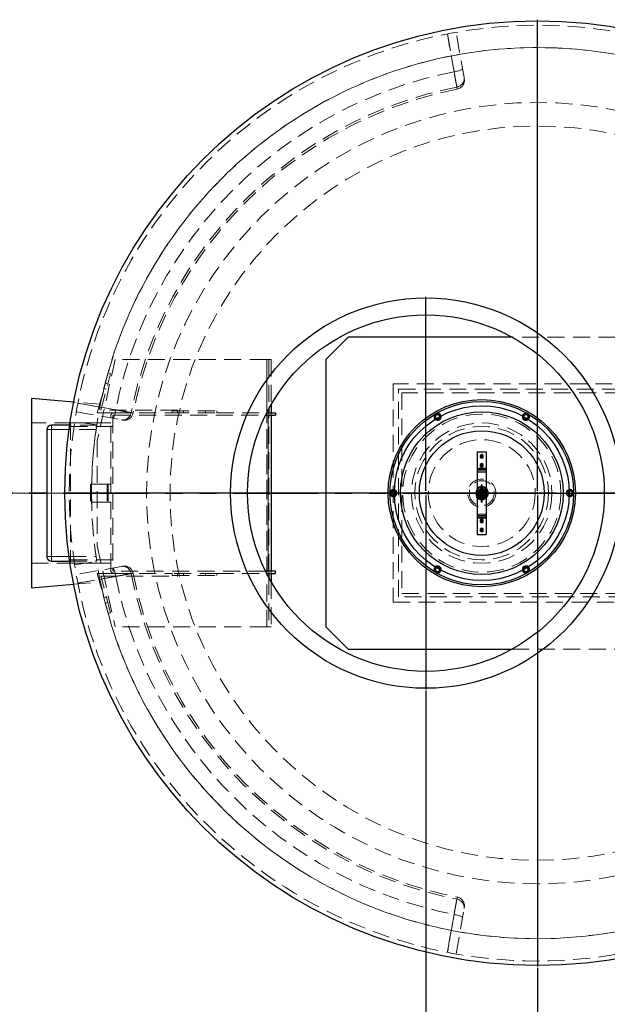
# Model space of a CAD drawing. Units: millimetres. Extents: x 0 to 420, y 0 to 297.
# Drawn here: x 87 to 131, y 97 to 170 of the extents above; entities that cross this region are included whole.
import ezdxf

# ---------------------------------------------------------------- set-up
doc = ezdxf.new("R2010")
doc.units = ezdxf.units.MM
for name, pattern in [('CENTERX2', [20.32, 12.7, -2.54, 2.54, -2.54]), ('HIDDEN', [1.905, 1.27, -0.635]), ('PHANTOM', [12.7, 6.35, -1.27, 1.27, -1.27, 1.27, -1.27])]:
    doc.linetypes.add(name, pattern=pattern)
doc.layers.add('TEXT', color=7, linetype='Continuous')
doc.styles.add('SLDTEXTSTYLE0', font='TXT', dxfattribs={"width": 0.605})
doc.dimstyles.new('SLDDIMSTYLE0', dxfattribs={"dimtxt": 3.5, "dimasz": 3.5, "dimexe": 0, "dimexo": 0.0625, "dimgap": 0.875, "dimtad": 1, "dimdec": 0, "dimlfac": 30, "dimrnd": 1e-09, "dimzin": 12, "dimdsep": 46, "dimtxsty": 'SLDTEXTSTYLE0', "dimsah": 1, "dimcen": 0.09, "dimadec": 0, "dimazin": 3, "dimtfac": 1, "dimtdec": 3, "dimtmove": 0, "dimatfit": 0, "dimfxl": 0, "dimfrac": 2, "dimtolj": 1, "dimtzin": 12, "dimarcsym": 0})

# ---------------------------------------------------------------- blocks, each defined once
blk = doc.blocks.new('_D')
at = {"layer": 'TEXT', "color": 7}
for p, q in [((117.518, 120.207), (117.518, 88.657)), ((125.851, 99.473), (125.851, 88.657)), ((117.518, 89.657), (110.787, 89.657)), ((117.518, 89.657), (125.851, 89.657)), ((125.851, 89.657), (142.726, 89.657))]:
    blk.add_line(p, q, dxfattribs=at)
for points in [[(117.518, 89.657), (114.018, 90.195), (114.018, 89.118)], [(125.851, 89.657), (129.351, 89.118), (129.351, 90.195)]]:
    blk.add_solid(points, dxfattribs=at)
at = {"layer": 'TEXT', "color": 7, "insert": (134.705, 94.169), "char_height": 3.5, "attachment_point": 1, "style": 'SLDTEXTSTYLE0'}
blk.add_mtext('250', dxfattribs=at)
blk = doc.blocks.new('SW_CENTERMARKSYMBOL_0')
at = {"layer": 'TEXT', "color": 0}
for p, q in [((0, 0.167), (0, 35.417)), ((-0.167, 0), (-35.417, 0)), ((0, 0), (-0.083, 0)), ((0, 0), (0, 0.083)), ((0, 0), (0, -0.083)), ((0, 0), (0.083, 0)), ((0.167, 0), (35.417, 0)), ((0, -0.167), (0, -35.417))]:
    blk.add_line(p, q, dxfattribs=at)
blk = doc.blocks.new('SW_CENTERMARKSYMBOL_1')
at = {"layer": 'TEXT', "color": 0}
for p, q in [((0, 0.167), (0, 14.683)), ((-0.167, 0), (-14.683, 0)), ((0, 0), (-0.083, 0)), ((0, 0), (0, 0.083)), ((0, 0), (0, -0.083)), ((0, 0), (0.083, 0)), ((0.167, 0), (14.683, 0)), ((0, -0.167), (0, -14.683))]:
    blk.add_line(p, q, dxfattribs=at)

msp = doc.modelspace()

# ---------------------------------------------------------------- linework, layer by layer
at = {"color": 7, "linetype": 'HIDDEN', "lineweight": 18}
for p, q in [((120.37039, 166.07192), (119.77327, 169.45838)), ((131.69206, 146.65678), (123.97259, 146.65678)), ((94.28278, 144.99011), (92.94944, 138.94011)), ((105.61611, 144.99011), (94.28278, 144.99011)), ((105.78278, 144.99011), (105.61611, 144.99011)), ((105.61611, 141.00109), (105.61611, 144.99011)), ((105.61611, 124.99011), (105.61611, 144.99011)), ((105.94944, 144.99011), (105.78278, 144.99011)), ((105.78278, 144.99011), (105.78278, 141.32029)), ((105.94944, 144.99011), (105.94944, 141.61997)), ((93.75178, 143.98448), (92.94944, 140.99011)), ((93.21009, 141.19011), (93.94497, 143.93272)), ((93.94497, 143.93272), (93.75178, 143.98448)), ((93.73791, 143.15998), (93.54473, 143.21174)), ((115.05873, 143.15678), (115.05873, 126.82344)), ((133.35873, 143.15678), (115.05873, 143.15678)), ((93.4412, 142.82537), (93.63438, 142.77361)), ((115.45873, 127.22344), (115.45873, 142.75678)), ((115.45873, 142.75678), (157.19206, 142.75678)), ((156.92539, 142.49011), (115.72539, 142.49011)), ((115.72539, 142.49011), (115.72539, 127.49011)), ((93.18636, 141.63355), (91.1809, 141.80423)), ((91.38268, 141.0678), (94.76915, 140.47067)), ((92.94944, 140.99011), (94.18278, 140.99011)), ((98.94944, 141.19011), (93.21009, 141.19011)), ((93.94944, 129.22344), (93.94944, 140.75678)), ((94.11611, 140.75678), (94.11611, 129.22344)), ((94.18278, 140.99011), (98.54944, 140.99011)), ((94.18278, 140.82344), (105.52804, 140.82344)), ((98.54944, 140.99011), (98.54944, 141.15678)), ((98.54944, 141.15678), (101.88278, 141.15678)), ((98.54944, 140.99011), (101.88278, 140.99011)), ((98.94944, 140.99011), (98.94944, 141.19011)), ((99.38278, 141.15678), (99.38278, 140.99011)), ((101.04944, 140.99011), (101.04944, 141.15678)), ((101.88278, 140.99011), (101.88278, 141.15678)), ((101.88278, 140.99011), (105.61057, 140.99011)), ((105.61611, 128.99011), (105.61611, 140.99011)), ((105.71611, 140.82344), (105.71611, 129.15678)), ((105.78278, 140.82344), (105.78278, 140.99011)), ((105.78278, 129.15678), (105.78278, 140.82344)), ((105.94944, 140.99011), (105.94944, 140.82344)), ((92.93295, 140.24011), (88.01762, 140.24011)), ((92.9075, 140.07344), (90.8852, 140.07344)), ((90.94944, 140.24011), (90.94944, 129.74011)), ((93.94944, 140.24011), (90.94944, 140.24011)), ((94.11611, 139.98344), (90.94944, 139.98344)), ((92.91036, 140.09193), (91.26333, 140.34702)), ((92.85779, 139.74011), (90.83836, 139.74011)), ((92.94944, 138.94011), (92.94944, 131.04011)), ((121.35873, 136.85678), (122.02539, 136.85678)), ((121.35873, 136.65678), (122.02539, 136.65678)), ((121.35873, 136.55678), (122.02539, 136.55678)), ((92.44944, 135.65678), (92.44944, 134.32344)), ((93.74944, 135.65678), (92.44944, 135.65678)), ((93.68278, 135.65678), (93.68278, 134.32344)), ((93.94944, 135.65678), (93.74944, 135.65678)), ((93.74944, 135.65678), (93.74944, 134.32344)), ((121.65873, 135.59419), (121.65873, 135.44581)), ((121.66319, 135.57753), (121.66319, 135.45882)), ((121.72093, 135.57753), (121.66319, 135.57753)), ((121.72093, 135.45882), (121.72093, 135.57753)), ((121.72539, 135.44581), (121.72539, 135.59419)), ((121.3197, 135.02344), (121.17131, 135.02344)), ((121.17131, 134.95678), (121.3197, 134.95678)), ((121.30669, 135.01898), (121.18798, 135.01898)), ((121.18798, 135.01898), (121.18798, 134.96124)), ((121.18798, 134.96124), (121.30669, 134.96124)), ((121.30669, 135.01898), (121.35873, 135.01898)), ((121.30669, 134.96124), (121.30669, 135.01898)), ((121.35873, 134.96124), (121.30669, 134.96124)), ((121.35873, 135.02344), (121.3197, 135.02344)), ((121.3197, 134.95678), (121.35873, 134.95678)), ((122.02539, 135.02344), (121.35873, 135.02344)), ((122.02539, 135.01898), (121.35873, 135.01898)), ((121.35873, 134.96124), (122.02539, 134.96124)), ((121.35873, 134.95678), (122.02539, 134.95678)), ((121.42623, 135.07344), (121.36931, 135.07344)), ((121.36931, 134.90678), (121.42623, 134.90678)), ((121.40339, 135.15678), (121.46181, 135.19051)), ((121.46546, 134.78761), (121.40339, 134.82344)), ((121.69206, 135.30678), (121.41782, 135.14844)), ((121.41782, 135.14844), (121.41782, 134.83178)), ((121.41782, 134.83178), (121.69206, 134.67344)), ((121.43225, 135.14011), (121.69206, 135.29011)), ((121.43225, 134.84011), (121.43225, 135.14011)), ((121.69206, 134.69011), (121.43225, 134.84011)), ((121.51551, 135.07344), (121.43875, 135.07344)), ((121.43875, 134.90678), (121.51551, 134.90678)), ((121.47555, 135.11511), (121.69206, 135.24011)), ((121.47555, 134.86511), (121.47555, 135.11511)), ((121.69206, 134.74011), (121.47555, 134.86511)), ((121.60873, 135.39836), (121.60873, 135.32515)), ((121.60873, 135.24342), (121.60873, 135.16658)), ((121.60873, 134.81364), (121.60873, 134.7368)), ((121.63136, 135.2884), (121.69206, 135.32344)), ((121.65873, 135.44581), (121.65873, 135.40678)), ((121.65873, 135.40678), (121.65873, 134.57344)), ((121.65891, 135.40678), (121.72521, 135.40678)), ((121.65891, 135.40678), (121.72521, 135.40678)), ((121.66319, 135.45882), (121.66319, 135.40678)), ((121.66319, 135.45882), (121.72093, 135.45882)), ((121.66319, 135.40678), (121.66319, 134.57344)), ((121.72093, 135.40678), (121.66319, 135.40678)), ((121.69206, 135.32344), (121.75089, 135.28948)), ((121.9663, 135.14844), (121.69206, 135.30678)), ((121.69206, 135.29011), (121.95187, 135.14011)), ((121.69206, 135.24011), (121.90857, 135.11511)), ((121.90857, 134.86511), (121.69206, 134.74011)), ((121.95187, 134.84011), (121.69206, 134.69011)), ((121.69206, 134.67344), (121.9663, 134.83178)), ((121.72093, 135.40678), (121.72093, 135.45882)), ((121.72093, 134.57344), (121.72093, 135.40678)), ((121.72539, 135.40678), (121.72539, 135.44581)), ((121.72539, 134.57344), (121.72539, 135.40678)), ((121.77539, 135.32515), (121.77539, 135.39836)), ((121.77539, 135.16658), (121.77539, 135.24342)), ((121.77539, 134.7368), (121.77539, 134.81364)), ((121.94537, 135.07344), (121.86861, 135.07344)), ((121.86861, 134.90678), (121.94537, 134.90678)), ((121.87387, 134.90678), (121.87522, 134.90982)), ((121.90857, 135.11511), (121.90857, 134.86511)), ((121.9203, 135.19167), (121.98074, 135.15678)), ((121.95187, 135.14011), (121.95187, 134.84011)), ((122.01481, 135.07344), (121.95789, 135.07344)), ((121.95789, 134.90678), (122.01481, 134.90678)), ((121.9663, 134.83178), (121.9663, 135.14844)), ((122.04453, 135.02344), (122.02539, 135.02344)), ((122.05091, 135.01898), (122.02539, 135.01898)), ((122.02539, 134.96124), (122.05091, 134.96124)), ((122.02539, 134.95678), (122.04453, 134.95678)), ((122.1816, 135.02344), (122.04453, 135.02344)), ((122.04453, 134.95678), (122.1816, 134.95678)), ((122.18798, 135.01898), (122.05091, 135.01898)), ((122.05091, 135.01898), (122.05091, 134.96124)), ((122.05091, 134.96124), (122.18798, 134.96124)), ((122.18798, 135.01898), (122.18798, 134.96124)), ((93.74944, 134.32344), (92.44944, 134.32344)), ((93.94944, 134.32344), (93.74944, 134.32344)), ((121.60873, 134.65507), (121.60873, 134.58186)), ((121.65873, 134.57344), (121.65873, 134.55431)), ((121.65873, 134.55431), (121.65873, 134.31724)), ((121.72521, 134.57344), (121.65891, 134.57344)), ((121.72521, 134.57344), (121.65891, 134.57344)), ((121.66319, 134.57344), (121.66319, 134.54793)), ((121.66319, 134.57344), (121.72093, 134.57344)), ((121.66319, 134.54793), (121.66319, 134.31086)), ((121.72093, 134.54793), (121.66319, 134.54793)), ((121.66319, 134.31086), (121.72093, 134.31086)), ((121.72093, 134.54793), (121.72093, 134.57344)), ((121.72093, 134.31086), (121.72093, 134.54793)), ((121.72539, 134.55431), (121.72539, 134.57344)), ((121.72539, 134.31724), (121.72539, 134.55431)), ((121.77539, 134.58186), (121.77539, 134.65507)), ((122.02539, 133.42344), (121.35873, 133.42344)), ((122.02539, 133.32344), (121.35873, 133.32344)), ((122.02539, 133.12344), (121.35873, 133.12344)), ((92.94944, 131.04011), (94.28278, 124.99011)), ((88.01762, 129.74011), (92.93365, 129.74011)), ((90.83836, 130.24011), (92.85779, 130.24011)), ((90.8852, 129.90678), (92.9075, 129.90678)), ((90.94944, 129.99678), (94.11611, 129.99678)), ((90.94944, 129.74011), (93.94944, 129.74011)), ((91.26333, 129.6332), (92.91036, 129.88829)), ((94.76915, 129.50955), (91.38268, 128.91243)), ((92.94944, 128.99011), (93.75178, 125.99574)), ((94.18278, 128.99011), (92.94944, 128.99011)), ((105.52804, 129.15678), (94.18278, 129.15678)), ((94.18278, 128.99011), (98.54944, 128.99011)), ((98.54944, 128.82344), (98.54944, 128.99011)), ((101.88278, 128.99011), (98.54944, 128.99011)), ((98.94944, 128.79011), (98.94944, 128.99011)), ((99.38278, 128.99011), (99.38278, 128.82344)), ((101.04944, 128.82344), (101.04944, 128.99011)), ((101.88278, 128.82344), (101.88278, 128.99011)), ((101.88278, 128.99011), (105.61057, 128.99011)), ((105.61611, 124.99011), (105.61611, 128.97914)), ((105.78278, 128.99011), (105.78278, 129.15678)), ((105.94944, 129.15678), (105.94944, 128.99011)), ((91.1809, 128.17599), (93.18636, 128.34667)), ((93.21009, 128.79011), (98.94944, 128.79011)), ((93.94497, 126.04751), (93.21009, 128.79011)), ((98.54944, 128.82344), (101.88278, 128.82344)), ((105.78278, 128.65993), (105.78278, 124.99011)), ((105.94944, 128.36025), (105.94944, 124.99011)), ((115.72539, 127.49011), (156.92539, 127.49011)), ((93.63438, 127.20662), (93.4412, 127.15485)), ((93.54473, 126.76848), (93.73791, 126.82025)), ((115.05873, 126.82344), (133.35873, 126.82344)), ((157.19206, 127.22344), (115.45873, 127.22344)), ((93.75178, 125.99574), (93.94497, 126.04751)), ((105.61611, 124.99011), (94.28278, 124.99011)), ((105.78278, 124.99011), (105.61611, 124.99011)), ((105.78278, 124.99011), (105.94944, 124.99011)), ((123.97259, 123.32344), (131.69206, 123.32344)), ((119.77327, 100.52184), (120.37039, 103.9083))]:
    msp.add_line(p, q, dxfattribs=at)
at = {"color": 7, "linetype": 'Continuous', "lineweight": 25}
for p, q in [((111.69206, 146.65678), (110.02539, 144.99011)), ((123.97259, 146.65678), (111.69206, 146.65678)), ((110.02539, 144.99011), (110.02539, 124.99011)), ((88.01762, 142.07344), (88.01762, 127.90678)), ((91.1809, 141.80423), (88.01762, 142.07344)), ((105.94944, 141.61997), (105.94944, 140.99011)), ((105.52804, 140.82344), (106.28278, 140.82344)), ((105.61057, 140.99011), (106.28278, 140.99011)), ((105.78278, 141.32029), (105.78278, 140.99011)), ((105.94944, 140.82344), (105.94944, 129.15678)), ((106.28278, 140.99011), (106.28278, 140.82344)), ((90.8852, 140.07344), (89.51762, 140.07344)), ((89.18429, 139.74011), (89.18429, 130.24011)), ((121.35873, 138.09011), (122.02539, 138.09011)), ((121.35873, 138.09011), (121.35873, 136.85678)), ((121.69206, 137.87344), (121.57659, 137.80678)), ((121.57659, 137.80678), (121.57659, 137.67344)), ((121.80753, 137.80678), (121.69206, 137.87344)), ((121.80753, 137.67344), (121.80753, 137.80678)), ((122.02539, 138.09011), (122.02539, 136.85678)), ((121.57659, 137.67344), (121.69206, 137.60678)), ((121.69206, 137.20678), (121.57659, 137.14011)), ((121.57659, 137.14011), (121.57659, 137.00678)), ((121.57659, 137.00678), (121.69206, 136.94011)), ((121.69206, 137.60678), (121.80753, 137.67344)), ((121.80753, 137.14011), (121.69206, 137.20678)), ((121.69206, 136.94011), (121.80753, 137.00678)), ((121.80753, 137.00678), (121.80753, 137.14011)), ((121.35873, 136.85678), (121.35873, 136.75678)), ((122.02539, 136.75678), (121.35873, 136.75678)), ((121.35873, 136.75678), (121.35873, 136.55678)), ((121.35873, 136.55678), (121.35873, 133.42344)), ((122.02539, 136.85678), (122.02539, 136.75678)), ((122.02539, 136.75678), (122.02539, 136.55678)), ((122.02539, 136.55678), (122.02539, 133.42344)), ((121.35873, 133.42344), (121.35873, 133.22344)), ((122.02539, 133.42344), (122.02539, 133.22344)), ((121.35873, 133.22344), (122.02539, 133.22344)), ((121.35873, 133.22344), (121.35873, 133.12344)), ((121.35873, 133.12344), (121.35873, 131.89011)), ((121.69206, 133.04011), (121.57659, 132.97344)), ((121.57659, 132.97344), (121.57659, 132.84011)), ((121.57659, 132.84011), (121.69206, 132.77344)), ((121.80753, 132.97344), (121.69206, 133.04011)), ((121.69206, 132.77344), (121.80753, 132.84011)), ((121.80753, 132.84011), (121.80753, 132.97344)), ((122.02539, 133.22344), (122.02539, 133.12344)), ((122.02539, 133.12344), (122.02539, 131.89011)), ((121.35873, 131.89011), (122.02539, 131.89011)), ((121.69206, 132.37344), (121.57659, 132.30678)), ((121.57659, 132.30678), (121.57659, 132.17344)), ((121.57659, 132.17344), (121.69206, 132.10678)), ((121.80753, 132.30678), (121.69206, 132.37344)), ((121.69206, 132.10678), (121.80753, 132.17344)), ((121.80753, 132.17344), (121.80753, 132.30678)), ((89.51762, 129.90678), (90.8852, 129.90678)), ((106.28278, 129.15678), (105.52804, 129.15678)), ((105.61057, 128.99011), (106.28278, 128.99011)), ((105.78278, 128.99011), (105.78278, 128.65993)), ((105.94944, 128.99011), (105.94944, 128.36025)), ((106.28278, 128.99011), (106.28278, 129.15678)), ((88.01762, 127.90678), (91.1809, 128.17599)), ((110.02539, 124.99011), (111.69206, 123.32344)), ((111.69206, 123.32344), (123.97259, 123.32344))]:
    msp.add_line(p, q, dxfattribs=at)
at = {"color": 8, "linetype": 'Continuous', "lineweight": 18}
for p, q in [((105.61611, 140.99011), (105.61611, 141.00109)), ((105.71611, 140.82344), (105.71611, 129.15678)), ((89.51762, 139.74011), (89.51762, 140.07344)), ((89.51762, 139.74011), (89.18429, 139.74011)), ((90.83836, 139.74011), (89.51762, 139.74011)), ((89.51762, 139.74011), (89.51762, 130.24011)), ((121.35873, 136.85678), (122.02539, 136.85678)), ((121.35873, 136.55678), (122.02539, 136.55678)), ((122.02539, 133.42344), (121.35873, 133.42344)), ((121.35873, 133.12344), (122.02539, 133.12344)), ((89.51762, 130.24011), (89.18429, 130.24011)), ((89.51762, 130.24011), (89.51762, 129.90678)), ((89.51762, 130.24011), (90.83836, 130.24011)), ((105.61611, 128.97914), (105.61611, 128.99011))]:
    msp.add_line(p, q, dxfattribs=at)
at = {"color": 7, "linetype": 'PHANTOM', "lineweight": 35}
msp.add_line((172.97095, 134.99011), (78.73095, 134.99011), dxfattribs=at)
at = {"color": 7, "linetype": 'HIDDEN', "lineweight": 18, "flags": 128}
for points in [[(119.61944, 166.50811), (119.39285, 167.79249), (119.12041, 169.33687)], [(119.12893, 169.33854), (119.22698, 168.78356), (119.61921, 166.56364), (119.83131, 165.36348)], [(120.24909, 166.75985), (120.24586, 166.73931), (120.2294, 166.71684), (120.20005, 166.6929), (120.1584, 166.66797), (120.10529, 166.64256), (120.0418, 166.61717), (119.96922, 166.59233), (119.88901, 166.56854), (119.8028, 166.54628), (119.71233, 166.526), (119.61944, 166.50811)], [(120.37039, 166.07192), (120.37862, 165.98712), (120.37364, 165.9017), (120.35556, 165.81736), (120.32473, 165.73578), (120.28177, 165.65858), (120.22752, 165.58729), (120.16307, 165.52333), (120.08969, 165.46796), (120.00885, 165.4223), (119.92215, 165.38724), (119.83131, 165.36348)], [(95.47759, 141.00975), (94.9226, 141.10784), (92.70267, 141.5001), (91.50253, 141.71213)], [(91.50419, 141.72065), (92.78857, 141.49408), (94.33295, 141.22163)], [(94.08121, 140.59197), (94.10175, 140.5952), (94.12422, 140.61166), (94.14816, 140.64101), (94.17309, 140.68267), (94.19851, 140.73577), (94.22389, 140.79926), (94.24873, 140.87184), (94.27252, 140.95205), (94.29478, 141.03827), (94.31506, 141.12873), (94.33295, 141.22163)], [(94.76915, 140.47067), (94.85395, 140.46244), (94.93937, 140.46742), (95.0237, 140.4855), (95.10528, 140.51633), (95.18248, 140.5593), (95.25377, 140.61355), (95.31773, 140.678), (95.3731, 140.75137), (95.41877, 140.83221), (95.45383, 140.91891), (95.47759, 141.00975)], [(115.1601, 134.85643), (115.13432, 134.84619), (115.09206, 134.84011)], [(115.16142, 134.80252), (115.1418, 134.79639), (115.09206, 134.79011)], [(121.30669, 135.01898), (121.31698, 135.02326), (121.32774, 135.02181), (121.33711, 135.01488), (121.34347, 135.00367), (121.34572, 134.99011), (121.34347, 134.97655), (121.33711, 134.96534), (121.32774, 134.95841), (121.31698, 134.95696), (121.30669, 134.96124)], [(121.30669, 135.01898), (121.31698, 135.02326), (121.32774, 135.02181), (121.33711, 135.01488), (121.34347, 135.00367), (121.34572, 134.99011), (121.34347, 134.97655), (121.33711, 134.96534), (121.32774, 134.95841), (121.31698, 134.95696), (121.30669, 134.96124)], [(121.72093, 135.45882), (121.72521, 135.44853), (121.72376, 135.43777), (121.71683, 135.4284), (121.70562, 135.42204), (121.69206, 135.41979), (121.6785, 135.42204), (121.66729, 135.4284), (121.66036, 135.43777), (121.65891, 135.44853), (121.66319, 135.45882)], [(121.72093, 135.45882), (121.72521, 135.44853), (121.72376, 135.43777), (121.71683, 135.4284), (121.70562, 135.42204), (121.69206, 135.41979), (121.6785, 135.42204), (121.66729, 135.4284), (121.66036, 135.43777), (121.65891, 135.44853), (121.66319, 135.45882)], [(122.02539, 134.99011), (122.02429, 134.963), (122.02145, 134.93896), (122.01798, 134.92018), (122.01539, 134.90905), (122.01481, 134.90678), (122.01594, 134.9113), (122.01883, 134.9243), (122.0223, 134.94478), (122.02483, 134.97077), (122.02539, 134.99011), (122.02539, 134.99011)], [(122.05091, 135.01898), (122.04586, 135.02326), (122.04059, 135.02181), (122.03599, 135.01488), (122.03288, 135.00367), (122.03177, 134.99011), (122.03288, 134.97655), (122.03599, 134.96534), (122.04059, 134.95841), (122.04586, 134.95696), (122.05091, 134.96124)], [(122.05091, 134.96124), (122.04586, 134.95696), (122.04059, 134.95841), (122.03599, 134.96534), (122.03288, 134.97655), (122.03177, 134.99011), (122.03288, 135.00367), (122.03599, 135.01488), (122.04059, 135.02181), (122.04586, 135.02326), (122.05091, 135.01898)], [(122.18798, 134.96124), (122.18293, 134.95696), (122.17766, 134.95841), (122.17306, 134.96534), (122.16995, 134.97655), (122.16884, 134.99011), (122.16995, 135.00367), (122.17306, 135.01488), (122.17766, 135.02181), (122.18293, 135.02326), (122.18798, 135.01898)], [(128.29206, 134.79011), (128.24232, 134.79639), (128.2227, 134.80252)], [(128.29206, 134.84011), (128.2498, 134.84619), (128.22403, 134.85643)], [(121.66319, 134.54793), (121.65891, 134.55298), (121.66036, 134.55825), (121.66729, 134.56285), (121.6785, 134.56596), (121.69206, 134.56707), (121.70562, 134.56596), (121.71683, 134.56285), (121.72376, 134.55825), (121.72521, 134.55298), (121.72093, 134.54793)], [(121.66319, 134.54793), (121.65891, 134.55298), (121.66036, 134.55825), (121.66729, 134.56285), (121.6785, 134.56596), (121.69206, 134.56707), (121.70562, 134.56596), (121.71683, 134.56285), (121.72376, 134.55825), (121.72521, 134.55298), (121.72093, 134.54793)], [(121.66319, 134.31086), (121.65891, 134.31591), (121.66036, 134.32118), (121.66729, 134.32577), (121.6785, 134.32889), (121.69206, 134.33), (121.70562, 134.32889), (121.71683, 134.32577), (121.72376, 134.32118), (121.72521, 134.31591), (121.72093, 134.31086)], [(91.50253, 128.26809), (92.0575, 128.36614), (94.27743, 128.75837), (95.47759, 128.97047)], [(94.08121, 129.38825), (94.10175, 129.38502), (94.12422, 129.36856), (94.14816, 129.33921), (94.17309, 129.29756), (94.19851, 129.24445), (94.22389, 129.18096), (94.24873, 129.10838), (94.27252, 129.02817), (94.29478, 128.94196), (94.31506, 128.85149), (94.33295, 128.75859)], [(94.76915, 129.50955), (94.85395, 129.51778), (94.93937, 129.5128), (95.0237, 129.49472), (95.10528, 129.46389), (95.18248, 129.42092), (95.25377, 129.36668), (95.31773, 129.30223), (95.3731, 129.22885), (95.41877, 129.14801), (95.45383, 129.06131), (95.47759, 128.97047)], [(94.33295, 128.75859), (93.04858, 128.53201), (91.50419, 128.25957)], [(119.83131, 104.61675), (119.73323, 104.06176), (119.34096, 101.84183), (119.12893, 100.64168)], [(120.37039, 103.9083), (120.37862, 103.99311), (120.37364, 104.07852), (120.35556, 104.16286), (120.32473, 104.24444), (120.28177, 104.32164), (120.22752, 104.39293), (120.16307, 104.45689), (120.08969, 104.51226), (120.00885, 104.55793), (119.92215, 104.59299), (119.83131, 104.61675)], [(119.12041, 100.64335), (119.34698, 101.92773), (119.61944, 103.47211)], [(120.24909, 103.22037), (120.24586, 103.24091), (120.2294, 103.26338), (120.20005, 103.28732), (120.1584, 103.31225), (120.10529, 103.33767), (120.0418, 103.36305), (119.96922, 103.38789), (119.88901, 103.41168), (119.8028, 103.43394), (119.71233, 103.45422), (119.61944, 103.47211)]]:
    msp.add_lwpolyline(points, dxfattribs=at)
at = {"color": 7, "linetype": 'Continuous', "lineweight": 25}
for centre, radius in [((125.85095, 134.99011), 35.33333), ((117.51762, 134.99011), 14.6), ((117.51762, 134.99011), 13.33333), ((121.69206, 134.99011), 7), ((121.69206, 134.99011), 6.86667), ((121.69206, 134.99011), 6.53333), ((121.69206, 134.99011), 6.08333), ((121.69206, 134.99011), 4.66667)]:
    msp.add_circle(centre, radius, dxfattribs=at)
at = {"color": 7, "linetype": 'HIDDEN', "lineweight": 18}
for centre, radius in [((125.85095, 134.99011), 29.22314), ((125.85095, 134.99011), 27.46667), ((121.69206, 134.99011), 5.91667), ((121.69206, 134.99011), 5.25), ((121.69206, 134.99011), 4.99333), ((121.69206, 134.99011), 4), ((121.69206, 137.74011), 0.07), ((121.69206, 137.74011), 0.03333), ((121.69206, 137.07344), 0.07), ((121.69206, 137.07344), 0.03333), ((121.69206, 134.99011), 1.05), ((121.69206, 134.99011), 0.93), ((121.69206, 134.99011), 0.5), ((121.69206, 134.99011), 0.41667), ((121.69206, 134.99011), 0.35), ((121.69206, 134.99011), 0.34676), ((121.69206, 134.99011), 0.33333), ((121.69206, 134.99011), 0.31912), ((121.69206, 134.99011), 0.31838), ((121.69206, 134.99011), 0.31514), ((121.69206, 134.99011), 0.3105), ((121.69206, 134.99011), 0.31), ((121.69206, 134.99011), 0.30833), ((121.69206, 134.99011), 0.28333), ((121.69206, 134.99011), 0.26667), ((121.69206, 134.99011), 0.25667), ((121.69206, 134.99011), 0.2), ((121.69206, 134.99011), 0.16667), ((121.69206, 134.99011), 0.15333), ((121.69206, 134.99011), 0.14167), ((121.69206, 134.99011), 0.14), ((121.69206, 134.99011), 0.13333), ((121.69206, 134.99011), 0.11083), ((121.69206, 134.99011), 0.10833), ((121.69206, 132.90678), 0.07), ((121.69206, 132.90678), 0.03333), ((121.69206, 132.24011), 0.07), ((121.69206, 132.24011), 0.03333)]:
    msp.add_circle(centre, radius, dxfattribs=at)
for centre, radius, start, end in [((125.85095, 134.99011), 35, 0.0000057, 0), ((125.85095, 134.99011), 33.33333, 0.0000057, 0), ((125.85095, 134.99011), 33.33333, 11.4962164, 168.5037836), ((125.85095, 134.99011), 32.12812, 101.183879, 168.816121), ((119.73013, 165.86386), 0.66667, 281.2565267, 10.0058942), ((125.85095, 134.99011), 30.96413, 101.2100742, 168.7899258), ((125.85095, 134.99011), 30.80798, 101.2136377, 168.7864168), ((94.18278, 140.75678), 0.23333, 90, 180), ((94.18278, 140.75678), 0.06667, 90, 180), ((94.9772, 141.11094), 0.66667, 259.9998512, 348.7694759), ((118.39206, 140.70588), 0.26667, 120, 225.6011644), ((118.39206, 140.70588), 0.20667, 10.3296498, 229.6703502), ((118.39206, 140.70588), 0.2, 9.7082045, 230.2917955), ((118.39206, 140.70588), 0.15, 3.0274603, 236.9725397), ((118.39206, 140.70588), 0.26667, 14.3988356, 120), ((124.99206, 140.70588), 0.26667, 60, 165.6011644), ((124.99206, 140.70588), 0.20667, 310.3296498, 169.6703502), ((124.99206, 140.70588), 0.2, 309.7082045, 170.2917955), ((124.99206, 140.70588), 0.15, 303.0274603, 176.9725397), ((124.99206, 140.70588), 0.26667, 314.3988356, 60), ((125.85095, 134.99011), 33.33333, 171.2281669, 180), ((121.69206, 135.59419), 0.03333, 0, 180), ((121.69206, 135.59419), 0.03333, 180, 210), ((121.69206, 135.59419), 0.03333, 330, 0), ((125.85095, 134.99011), 33.33333, 180, 188.7718331), ((115.09206, 134.99011), 0.26667, 74.3988356, 180), ((115.09206, 134.99011), 0.26667, 180, 285.6011644), ((115.09206, 134.99011), 0.20667, 70.3296498, 289.6703502), ((115.09206, 134.99011), 0.2, 69.7082045, 270), ((115.09206, 134.99011), 0.15, 63.0274603, 270), ((121.17131, 134.99011), 0.03333, 90, 270), ((121.17131, 134.99011), 0.03333, 60, 90), ((121.17131, 134.99011), 0.03333, 270, 300), ((121.69206, 134.99011), 0.43333, 39.7151372, 140.2848628), ((121.69206, 134.99011), 0.31667, 150, 210), ((121.69206, 134.99011), 0.31667, 90, 150), ((121.69206, 134.99011), 0.31667, 210, 270), ((121.69206, 134.99011), 0.31667, 30, 90), ((121.69206, 134.99011), 0.31667, 270, 330), ((121.69206, 134.99011), 0.28333, 342.8953648, 17.1046352), ((121.69206, 134.99011), 0.31667, 330, 30), ((128.29206, 134.99011), 0.26667, 0, 105.6011644), ((128.29206, 134.99011), 0.26667, 254.3988356, 0), ((128.29206, 134.99011), 0.20667, 250.3296498, 109.6703502), ((128.29206, 134.99011), 0.2, 270, 110.2917955), ((128.29206, 134.99011), 0.15, 270, 116.9725397), ((121.69206, 134.99011), 0.43333, 219.7151372, 320.2848628), ((121.69206, 134.99011), 0.35, 256.225853, 283.774147), ((121.69206, 134.99011), 0.41667, 258.463041, 281.536959), ((94.18278, 129.22344), 0.23333, 180, 270), ((94.18278, 129.22344), 0.06667, 180, 270), ((94.9772, 128.86928), 0.66667, 11.2565267, 100.0058942), ((125.85095, 134.99011), 30.96413, 191.2100742, 258.7899258), ((125.85095, 134.99011), 30.80798, 191.2135982, 258.7864216), ((118.39206, 129.27434), 0.26667, 134.3988356, 240), ((118.39206, 129.27434), 0.20667, 130.3296498, 349.6703502), ((118.39206, 129.27434), 0.2, 129.7082045, 270), ((118.39206, 129.27434), 0.15, 123.0274603, 270), ((118.39206, 129.27434), 0.26667, 240, 345.6011644), ((118.39206, 129.27434), 0.15, 270, 356.9725397), ((118.39206, 129.27434), 0.2, 270, 350.2917955), ((124.99206, 129.27434), 0.26667, 194.3988356, 300), ((124.99206, 129.27434), 0.20667, 190.3296498, 49.6703502), ((124.99206, 129.27434), 0.2, 189.7082045, 270), ((124.99206, 129.27434), 0.15, 183.0274603, 270), ((124.99206, 129.27434), 0.2, 270, 50.2917955), ((124.99206, 129.27434), 0.15, 270, 56.9725397), ((124.99206, 129.27434), 0.26667, 300, 45.6011644), ((125.85095, 134.99011), 33.33333, 191.4962164, 348.5037836), ((125.85095, 134.99011), 32.12812, 191.183879, 258.816121), ((119.73013, 104.11636), 0.66667, 349.9998512, 78.7694759)]:
    msp.add_arc(centre, radius, start, end, dxfattribs=at)
at = {"color": 7, "linetype": 'Continuous', "lineweight": 25}
for centre, radius, start, end in [((118.39206, 140.70588), 0.26667, 225.6011644, 14.3988356), ((118.39206, 140.70588), 0.20667, 229.6703502, 10.3296498), ((118.39206, 140.70588), 0.2, 270, 9.7082045), ((118.39206, 140.70588), 0.15, 270, 3.0274603), ((124.99206, 140.70588), 0.26667, 165.6011644, 314.3988356), ((124.99206, 140.70588), 0.20667, 169.6703502, 310.3296498), ((124.99206, 140.70588), 0.2, 170.2917955, 270), ((124.99206, 140.70588), 0.15, 176.9725397, 270), ((89.51762, 139.74011), 0.33333, 90, 180), ((118.39206, 140.70588), 0.2, 230.2917955, 270), ((118.39206, 140.70588), 0.15, 236.9725397, 270), ((124.99206, 140.70588), 0.15, 270, 303.0274603), ((124.99206, 140.70588), 0.2, 270, 309.7082045), ((115.09206, 134.99011), 0.15, 296.9725397, 63.0274603), ((115.09206, 134.99011), 0.2, 290.2917955, 69.7082045), ((115.09206, 134.99011), 0.20667, 289.6703502, 70.3296498), ((115.09206, 134.99011), 0.26667, 285.6011644, 74.3988356), ((121.69206, 134.99011), 0.43333, 140.2848628, 180), ((121.69206, 134.99011), 0.43333, 180, 219.7151372), ((121.69206, 134.99011), 0.43333, 320.2848628, 39.7151372), ((128.29206, 134.99011), 0.26667, 105.6011644, 254.3988356), ((128.29206, 134.99011), 0.20667, 109.6703502, 250.3296498), ((128.29206, 134.99011), 0.2, 110.2917955, 249.7082045), ((128.29206, 134.99011), 0.15, 116.9725397, 243.0274603), ((89.51762, 130.24011), 0.33333, 180, 270), ((118.39206, 129.27434), 0.26667, 345.6011644, 134.3988356), ((118.39206, 129.27434), 0.20667, 349.6703502, 130.3296498), ((118.39206, 129.27434), 0.2, 350.2917955, 129.7082045), ((118.39206, 129.27434), 0.15, 356.9725397, 123.0274603), ((124.99206, 129.27434), 0.26667, 45.6011644, 194.3988356), ((124.99206, 129.27434), 0.20667, 49.6703502, 190.3296498), ((124.99206, 129.27434), 0.2, 50.2917955, 189.7082045), ((124.99206, 129.27434), 0.15, 56.9725397, 183.0274603)]:
    msp.add_arc(centre, radius, start, end, dxfattribs=at)
at = {"color": 7, "linetype": 'HIDDEN', "lineweight": 18}
for points, knots in [([(119.83131, 165.36348), (119.83616, 165.3373), (119.84038, 165.31455), (119.84759, 165.27563), (119.85059, 165.25947), (119.85536, 165.23374), (119.85713, 165.22417), (119.85941, 165.21187), (119.85989, 165.20926), (119.8596, 165.21087), (119.85882, 165.21508), (119.85599, 165.23032), (119.85395, 165.24134), (119.84855, 165.27048), (119.84524, 165.28832), (119.83747, 165.33026), (119.833, 165.35437), (119.8229, 165.40886), (119.81728, 165.43925), (119.80481, 165.50653), (119.79809, 165.54281), (119.78372, 165.62038), (119.77607, 165.66168), (119.75985, 165.7493), (119.75127, 165.79562), (119.73315, 165.89348), (119.72377, 165.94414), (119.70444, 166.04861), (119.69448, 166.10245), (119.67396, 166.21335), (119.6634, 166.2704), (119.64168, 166.38784), (119.63064, 166.44753), (119.61944, 166.50811)], [0, 0, 0, 0, 0.0625, 0.0625, 0.125, 0.125, 0.1875, 0.1875, 0.25, 0.25, 0.3125, 0.3125, 0.375, 0.375, 0.4375, 0.4375, 0.5, 0.5, 0.5625, 0.5625, 0.625, 0.625, 0.6875, 0.6875, 0.75, 0.75, 0.8125, 0.8125, 0.875, 0.875, 0.9375, 0.9375, 1, 1, 1, 1]), ([(120.38605, 165.98309), (120.38612, 165.98272), (120.3863, 165.98171), (120.38132, 166.00994), (120.37403, 166.05126), (120.37039, 166.07192)], [0, 0, 0, 0, 0.22553399, 0.61276689, 1, 1, 1, 1]), ([(94.33295, 141.22163), (94.39353, 141.21043), (94.45281, 141.19946), (94.56883, 141.178), (94.62558, 141.1675), (94.73656, 141.14697), (94.79079, 141.13693), (94.89662, 141.11735), (94.94723, 141.10798), (95.04394, 141.09007), (95.09005, 141.08153), (95.17779, 141.06529), (95.21942, 141.05758), (95.29803, 141.04302), (95.33428, 141.0363), (95.4008, 141.02398), (95.4311, 141.01836), (95.48574, 141.00824), (95.5101, 141.00373), (95.55265, 140.99584), (95.57045, 140.99254), (95.59931, 140.98719), (95.61037, 140.98514), (95.62578, 140.98229), (95.63013, 140.98148), (95.63184, 140.98116), (95.62919, 140.98165), (95.61713, 140.98389), (95.60772, 140.98563), (95.58216, 140.99037), (95.56601, 140.99336), (95.5267, 141.00065), (95.50376, 141.0049), (95.47759, 141.00975)], [0, 0, 0, 0, 0.0625, 0.0625, 0.125, 0.125, 0.1875, 0.1875, 0.25, 0.25, 0.3125, 0.3125, 0.375, 0.375, 0.4375, 0.4375, 0.5, 0.5, 0.5625, 0.5625, 0.625, 0.625, 0.6875, 0.6875, 0.75, 0.75, 0.8125, 0.8125, 0.875, 0.875, 0.9375, 0.9375, 1, 1, 1, 1]), ([(94.76915, 140.47067), (94.78481, 140.46791), (94.79853, 140.46549), (94.82209, 140.46134), (94.83179, 140.45963), (94.85484, 140.45556), (94.86224, 140.45426), (94.86137, 140.45441)], [0, 0, 0, 0, 0.25, 0.25, 0.5, 0.5, 1, 1, 1, 1]), ([(121.36233, 134.94184), (121.36245, 134.94087), (121.36351, 134.93166), (121.36637, 134.91919), (121.36889, 134.90829), (121.36919, 134.90722), (121.36931, 134.90678)], [0, 0, 0, 0, 0.04160794, 0.39529615, 0.75413679, 1, 1, 1, 1]), ([(121.36931, 135.07344), (121.36917, 135.0731), (121.36901, 135.07268), (121.36778, 135.06711), (121.36756, 135.06613)], [0, 0, 0, 0, 0.82357607, 1, 1, 1, 1]), ([(121.40339, 134.82344), (121.40339, 134.84674), (121.40339, 134.89321), (121.40339, 134.95074), (121.40339, 135.0181), (121.40339, 135.08344), (121.40339, 135.136), (121.40339, 135.15678)], [0, 0, 0, 0, 0.22056815, 0.44009059, 0.50035849, 0.80245947, 1, 1, 1, 1]), ([(121.60873, 135.39836), (121.60974, 135.39855), (121.61177, 135.39892), (121.6206, 135.40082), (121.62857, 135.40187), (121.62963, 135.40201)], [0, 0, 0, 0, 0.464653232, 0.929079018, 1, 1, 1, 1]), ([(121.67104, 134.79161), (121.66749, 134.7919), (121.65527, 134.79288), (121.63696, 134.7976), (121.61898, 134.80367), (121.60987, 134.80778), (121.60902, 134.80816), (121.60873, 134.8083)], [0, 0, 0, 0, 0.09816963, 0.33757797, 0.59389262, 0.85838506, 1, 1, 1, 1]), ([(121.98074, 134.82344), (121.96096, 134.81203), (121.92073, 134.7888), (121.84609, 134.7457), (121.76601, 134.69948), (121.71477, 134.66989), (121.69206, 134.65678)], [0, 0, 0, 0, 0.21646077, 0.44032278, 0.75190968, 1, 1, 1, 1]), ([(121.77539, 135.33005), (121.77446, 135.33027), (121.77258, 135.33071), (121.7608, 135.33353), (121.74888, 135.33535), (121.74404, 135.33609)], [0, 0, 0, 0, 0.3728773, 0.74549468, 1, 1, 1, 1]), ([(121.77539, 134.8083), (121.77447, 134.80791), (121.77264, 134.80712), (121.76371, 134.80297), (121.75521, 134.8005), (121.75312, 134.7999)], [0, 0, 0, 0, 0.43056826, 0.86017752, 1, 1, 1, 1]), ([(121.95187, 135.04942), (121.95107, 135.05301), (121.94875, 135.06339), (121.94592, 135.07167), (121.94553, 135.07293), (121.94537, 135.07344)], [0, 0, 0, 0, 0.2370077, 0.68589534, 1, 1, 1, 1]), ([(121.94537, 134.90678), (121.94567, 134.90773), (121.94625, 134.90964), (121.94946, 134.91926), (121.95137, 134.92843), (121.95187, 134.93083)], [0, 0, 0, 0, 0.42510725, 0.84969732, 1, 1, 1, 1]), ([(121.96286, 134.90678), (121.96314, 134.90774), (121.96369, 134.90967), (121.96667, 134.9192), (121.96844, 134.92821), (121.96887, 134.93041)], [0, 0, 0, 0, 0.43060669, 0.86075106, 1, 1, 1, 1]), ([(121.98074, 135.15678), (121.98074, 135.13396), (121.98074, 135.08754), (121.98074, 135.02997), (121.98074, 134.96213), (121.98074, 134.89679), (121.98074, 134.84423), (121.98074, 134.82344)], [0, 0, 0, 0, 0.21635881, 0.44011538, 0.50038062, 0.80246822, 1, 1, 1, 1]), ([(122.02539, 134.99011), (122.02516, 134.99932), (122.02471, 135.01774), (122.0215, 135.04233), (122.01779, 135.06151), (122.01535, 135.07135), (122.01451, 135.07461), (122.01519, 135.07194), (122.01549, 135.07071)], [0, 0, 0, 0, 0.18653833, 0.37294478, 0.56280574, 0.75543253, 0.88741268, 1, 1, 1, 1]), ([(121.69206, 134.65678), (121.67258, 134.66803), (121.65173, 134.68006), (121.62891, 134.69324), (121.62742, 134.6941)], [0, 0, 0, 0, 0.93448865, 1, 1, 1, 1]), ([(121.77539, 134.7368), (121.77442, 134.73651), (121.77247, 134.73592), (121.76365, 134.73291), (121.75551, 134.73119), (121.75406, 134.73089)], [0, 0, 0, 0, 0.45167962, 0.90280974, 1, 1, 1, 1]), ([(95.47759, 128.97047), (95.50376, 128.97532), (95.52652, 128.97954), (95.56543, 128.98675), (95.58159, 128.98975), (95.60732, 128.99452), (95.6169, 128.99629), (95.62919, 128.99857), (95.6318, 128.99905), (95.6302, 128.99876), (95.62599, 128.99798), (95.61075, 128.99515), (95.59972, 128.99311), (95.57059, 128.98771), (95.55275, 128.9844), (95.51081, 128.97663), (95.4867, 128.97216), (95.4322, 128.96206), (95.40182, 128.95643), (95.33453, 128.94397), (95.29825, 128.93725), (95.22069, 128.92288), (95.17939, 128.91523), (95.09177, 128.89901), (95.04544, 128.89043), (94.94758, 128.87231), (94.89692, 128.86293), (94.79245, 128.8436), (94.73861, 128.83363), (94.62772, 128.81311), (94.57067, 128.80256), (94.45323, 128.78084), (94.39353, 128.7698), (94.33295, 128.75859)], [0, 0, 0, 0, 0.0625, 0.0625, 0.125, 0.125, 0.1875, 0.1875, 0.25, 0.25, 0.3125, 0.3125, 0.375, 0.375, 0.4375, 0.4375, 0.5, 0.5, 0.5625, 0.5625, 0.625, 0.625, 0.6875, 0.6875, 0.75, 0.75, 0.8125, 0.8125, 0.875, 0.875, 0.9375, 0.9375, 1, 1, 1, 1]), ([(94.85797, 129.52521), (94.85834, 129.52528), (94.85936, 129.52546), (94.83112, 129.52048), (94.7898, 129.51319), (94.76915, 129.50955)], [0, 0, 0, 0, 0.225533987, 0.612766887, 1, 1, 1, 1]), ([(119.61944, 103.47211), (119.63064, 103.53269), (119.6416, 103.59197), (119.66306, 103.70799), (119.67356, 103.76474), (119.6941, 103.87572), (119.70413, 103.92994), (119.72372, 104.03578), (119.73309, 104.08638), (119.75099, 104.1831), (119.75953, 104.22921), (119.77578, 104.31695), (119.78349, 104.35858), (119.79805, 104.43719), (119.80476, 104.47344), (119.81709, 104.53996), (119.8227, 104.57025), (119.83283, 104.6249), (119.83734, 104.64926), (119.84522, 104.69181), (119.84852, 104.70961), (119.85387, 104.73847), (119.85592, 104.74953), (119.85878, 104.76494), (119.85958, 104.76929), (119.8599, 104.771), (119.85941, 104.76835), (119.85717, 104.75629), (119.85543, 104.74688), (119.85069, 104.72132), (119.8477, 104.70517), (119.84041, 104.66586), (119.83616, 104.64292), (119.83131, 104.61675)], [0, 0, 0, 0, 0.0625, 0.0625, 0.125, 0.125, 0.1875, 0.1875, 0.25, 0.25, 0.3125, 0.3125, 0.375, 0.375, 0.4375, 0.4375, 0.5, 0.5, 0.5625, 0.5625, 0.625, 0.625, 0.6875, 0.6875, 0.75, 0.75, 0.8125, 0.8125, 0.875, 0.875, 0.9375, 0.9375, 1, 1, 1, 1]), ([(120.37039, 103.9083), (120.37315, 103.92397), (120.37557, 103.93769), (120.37973, 103.96125), (120.38144, 103.97094), (120.3855, 103.99399), (120.38681, 104.0014), (120.38665, 104.00053)], [0, 0, 0, 0, 0.25, 0.25, 0.5, 0.5, 1, 1, 1, 1])]:
    msp.add_open_spline(points, degree=3, knots=knots, dxfattribs=at)
at = {"layer": 'TEXT', "color": 7, "linetype": 'CENTERX2', "lineweight": 18}
msp.add_line((86.01762, 134.99011), (95.18636, 134.99011), dxfattribs=at)

# ---------------------------------------------------------------- block references
at = {"layer": 'TEXT'}
msp.add_blockref('SW_CENTERMARKSYMBOL_0', (125.85095, 134.99011), dxfattribs=at)
at = {"layer": 'TEXT', "color": 7}
msp.add_blockref('SW_CENTERMARKSYMBOL_1', (117.51762, 134.99011), dxfattribs=at)

# ---------------------------------------------------------------- dimensions: what is measured, and where the dimension line sits
dim = msp.add_linear_dim(base=(125.85095, 89.65678), p1=(117.51762, 120.30678), p2=(125.85095, 99.57344), angle=0, dimstyle='SLDDIMSTYLE0', dxfattribs=at)
dim.commit()
dim.dimension.update_dxf_attribs({"geometry": '_D', "text_midpoint": (138.71562, 89.65678), "dimtype": 160})

doc.saveas('drawing.dxf')
